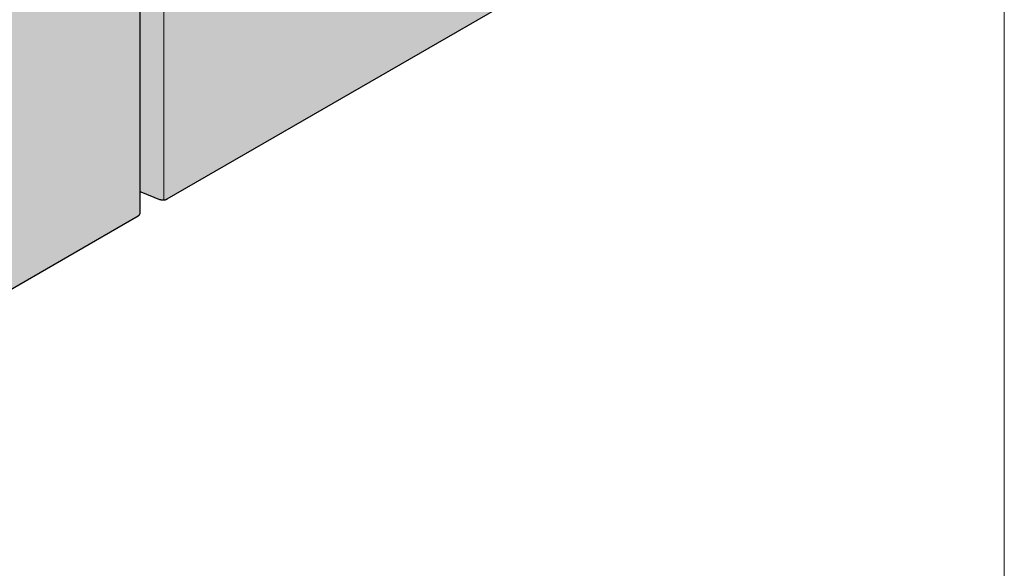
# Model space of a CAD drawing. Units: millimetres. Extents: x 888 to 1938, y -748 to 143.
# Drawn here: x 1221 to 1308, y -38 to 10 of the extents above; entities that cross this region are included whole.
import ezdxf

# ---------------------------------------------------------------- set-up
doc = ezdxf.new("R2010")
doc.units = ezdxf.units.MM
doc.linetypes.add('AUSGEZOGEN', pattern=[0])
doc.layers.add('TB_141', color=7, linetype='AUSGEZOGEN', lineweight=18)

msp = doc.modelspace()

# ---------------------------------------------------------------- hatches: boundary and pattern name
at = {"layer": 'TB_141', "linetype": 'AUSGEZOGEN', "lineweight": 18, "true_color": 0x007179}
for points in [[(1227.904, 39.925), (1227.929, 39.931), (1227.954, 39.937), (1227.978, 39.944), (1228.002, 39.951), (1228.036, 39.964), (1229.963, 40.786), (1229.986, 40.795), (1230.009, 40.804), (1230.033, 40.812), (1230.058, 40.819), (1230.083, 40.825), (1230.109, 40.83), (1230.135, 40.835), (1230.161, 40.839), (1230.188, 40.842), (1230.216, 40.844), (1230.243, 40.846), (1230.27, 40.846), (1230.298, 40.846), (1230.325, 40.845), (1230.353, 40.843), (1230.38, 40.841), (1230.407, 40.837), (1230.433, 40.833), (1230.459, 40.828), (1230.485, 40.822), (1230.51, 40.816), (1230.534, 40.808), (1230.57, 40.796), (1231.453, 40.443), (1231.475, 40.433), (1231.496, 40.423), (1231.516, 40.413), (1231.536, 40.402), (1231.554, 40.39), (1231.571, 40.378), (1231.587, 40.365), (1231.602, 40.352), (1231.616, 40.338), (1231.628, 40.324), (1231.64, 40.31), (1231.65, 40.295), (1231.658, 40.28), (1231.665, 40.265), (1231.671, 40.25), (1231.676, 40.234), (1231.679, 40.218), (1231.681, 40.203), (1231.681, 40.187), (1231.681, -4.981), (1231.695, -4.985), (1231.719, -4.993), (1231.742, -5.001), (1233.414, -5.658), (1233.437, -5.666), (1233.461, -5.674), (1233.485, -5.681), (1233.51, -5.688), (1233.535, -5.693), (1233.561, -5.698), (1233.587, -5.702), (1233.614, -5.705), (1233.641, -5.708), (1233.668, -5.71), (1233.695, -5.711), (1233.722, -5.711), (1233.763, -5.71), (1233.803, -5.706), (1233.83, -5.703), (1233.856, -5.699), (1233.882, -5.695), (1233.907, -5.689), (1233.932, -5.683), (1233.957, -5.676), (1233.981, -5.669), (1234.004, -5.661), (1234.026, -5.652), (1234.048, -5.642), (1234.068, -5.632), (1234.088, -5.621), (1274.729, 17.843), (1275.523, 29.951), (1274.062, 45.625), (1275.145, 62.796), (1274.87, 64.999), (1234.079, 41.448), (1234.048, 41.432), (1234.026, 41.423), (1234.004, 41.414), (1233.981, 41.406), (1233.957, 41.398), (1233.932, 41.391), (1233.907, 41.385), (1233.882, 41.38), (1233.856, 41.375), (1233.83, 41.371), (1233.803, 41.368), (1233.776, 41.366), (1233.749, 41.364), (1233.722, 41.364), (1233.695, 41.364), (1233.668, 41.365), (1233.641, 41.367), (1233.614, 41.369), (1233.587, 41.372), (1233.561, 41.377), (1233.535, 41.381), (1233.51, 41.387), (1233.485, 41.393), (1233.461, 41.401), (1233.437, 41.408), (1233.414, 41.417), (1231.742, 42.073), (1231.719, 42.082), (1231.695, 42.09), (1231.671, 42.097), (1231.646, 42.103), (1231.621, 42.109), (1231.595, 42.114), (1231.569, 42.118), (1231.542, 42.121), (1231.515, 42.124), (1231.488, 42.125), (1231.461, 42.126), (1231.434, 42.126), (1231.407, 42.126), (1231.38, 42.124), (1231.353, 42.122), (1231.326, 42.119), (1231.3, 42.115), (1231.274, 42.11), (1231.248, 42.105), (1231.223, 42.099), (1231.199, 42.092), (1231.175, 42.084), (1231.152, 42.076), (1231.13, 42.067), (1228.985, 41.159), (1228.962, 41.15), (1228.94, 41.142), (1228.916, 41.134), (1228.892, 41.127), (1228.867, 41.121), (1228.842, 41.116), (1228.816, 41.111), (1228.79, 41.107), (1228.764, 41.104), (1228.738, 41.102), (1228.711, 41.1), (1228.684, 41.1), (1228.657, 41.1), (1228.63, 41.1), (1228.603, 41.102), (1228.577, 41.104), (1228.551, 41.107), (1228.525, 41.111), (1228.499, 41.116), (1228.474, 41.121), (1228.449, 41.128), (1228.425, 41.134), (1228.401, 41.142), (1228.379, 41.15), (1228.357, 41.159), (1228.335, 41.168), (1228.315, 41.179), (1228.295, 41.189), (1227.717, 41.523), (1227.702, 41.532), (1227.689, 41.541), (1227.676, 41.551), (1227.664, 41.561), (1227.653, 41.571), (1227.643, 41.582), (1227.635, 41.592), (1227.627, 41.604), (1227.62, 41.615), (1227.614, 41.626), (1227.609, 41.638), (1227.605, 41.65), (1227.601, 41.669), (1227.601, 39.918), (1227.692, 39.909), (1227.719, 39.909), (1227.746, 39.909), (1227.773, 39.909), (1227.799, 39.911), (1227.826, 39.913), (1227.852, 39.917), (1227.878, 39.921)], [(1231.681, 40.187), (1231.68, 40.171), (1231.678, 40.155), (1231.674, 40.14), (1231.669, 40.124), (1231.662, 40.109), (1231.654, 40.094), (1231.645, 40.079), (1231.634, 40.065), (1231.622, 40.05), (1231.609, 40.037), (1231.595, 40.023), (1231.579, 40.01), (1231.562, 39.998), (1231.545, 39.986), (1231.526, 39.974), (1181.818, 11.276), (1181.818, -35.799), (1231.526, -7.1), (1231.545, -7.089), (1231.562, -7.077), (1231.579, -7.064), (1231.595, -7.051), (1231.609, -7.038), (1231.622, -7.024), (1231.634, -7.01), (1231.645, -6.996), (1231.654, -6.981), (1231.662, -6.966), (1231.669, -6.95), (1231.674, -6.935), (1231.678, -6.919), (1231.68, -6.904), (1231.681, -6.888)]]:
    msp.add_hatch(color=136, dxfattribs=at).paths.add_polyline_path(points)

# ---------------------------------------------------------------- linework, layer by layer
at = {"layer": 'TB_141', "color": 40, "linetype": 'AUSGEZOGEN', "lineweight": 18}
msp.add_line((1308.028, -153.6), (1308.028, 143.4), dxfattribs=at)
at = {"layer": 'TB_141', "color": 7, "linetype": 'AUSGEZOGEN', "lineweight": 13}
msp.add_line((1233.776, -5.709), (1233.776, 41.101), dxfattribs=at)
at = {"layer": 'TB_141', "color": 7, "linetype": 'AUSGEZOGEN', "lineweight": 25}
for p, q in [((1231.681, -6.888), (1231.681, 40.171)), ((1234.088, -5.621), (1274.729, 17.843)), ((1231.681, -4.981), (1231.695, -4.985)), ((1231.695, -4.985), (1231.719, -4.993)), ((1231.719, -4.993), (1231.742, -5.001)), ((1231.742, -5.001), (1233.414, -5.658)), ((1233.414, -5.658), (1233.437, -5.666)), ((1233.437, -5.666), (1233.461, -5.674)), ((1233.461, -5.674), (1233.485, -5.681)), ((1233.485, -5.681), (1233.51, -5.688)), ((1233.51, -5.688), (1233.535, -5.693)), ((1233.535, -5.693), (1233.561, -5.698)), ((1233.561, -5.698), (1233.587, -5.702)), ((1233.587, -5.702), (1233.614, -5.705)), ((1233.614, -5.705), (1233.641, -5.708)), ((1233.641, -5.708), (1233.668, -5.71)), ((1233.668, -5.71), (1233.695, -5.711)), ((1233.695, -5.711), (1233.722, -5.711)), ((1233.722, -5.711), (1233.749, -5.71)), ((1233.749, -5.71), (1233.776, -5.709)), ((1233.776, -5.709), (1233.803, -5.706)), ((1233.803, -5.706), (1233.83, -5.703)), ((1233.83, -5.703), (1233.856, -5.699)), ((1233.856, -5.699), (1233.882, -5.695)), ((1233.882, -5.695), (1233.907, -5.689)), ((1233.907, -5.689), (1233.932, -5.683)), ((1233.932, -5.683), (1233.957, -5.676)), ((1233.957, -5.676), (1233.981, -5.669)), ((1233.981, -5.669), (1234.004, -5.661)), ((1234.004, -5.661), (1234.026, -5.652)), ((1234.026, -5.652), (1234.048, -5.642)), ((1234.048, -5.642), (1234.068, -5.632)), ((1234.068, -5.632), (1234.088, -5.621)), ((1231.662, -6.966), (1231.669, -6.95)), ((1231.669, -6.95), (1231.674, -6.935)), ((1231.674, -6.935), (1231.678, -6.919)), ((1231.678, -6.919), (1231.68, -6.904)), ((1231.68, -6.904), (1231.681, -6.888)), ((1181.818, -35.799), (1231.526, -7.1)), ((1231.526, -7.1), (1231.545, -7.089)), ((1231.545, -7.089), (1231.562, -7.077)), ((1231.562, -7.077), (1231.579, -7.064)), ((1231.579, -7.064), (1231.595, -7.051)), ((1231.595, -7.051), (1231.609, -7.038)), ((1231.609, -7.038), (1231.622, -7.024)), ((1231.622, -7.024), (1231.634, -7.01)), ((1231.634, -7.01), (1231.645, -6.996)), ((1231.645, -6.996), (1231.654, -6.981)), ((1231.654, -6.981), (1231.662, -6.966))]:
    msp.add_line(p, q, dxfattribs=at)

doc.saveas('drawing.dxf')
